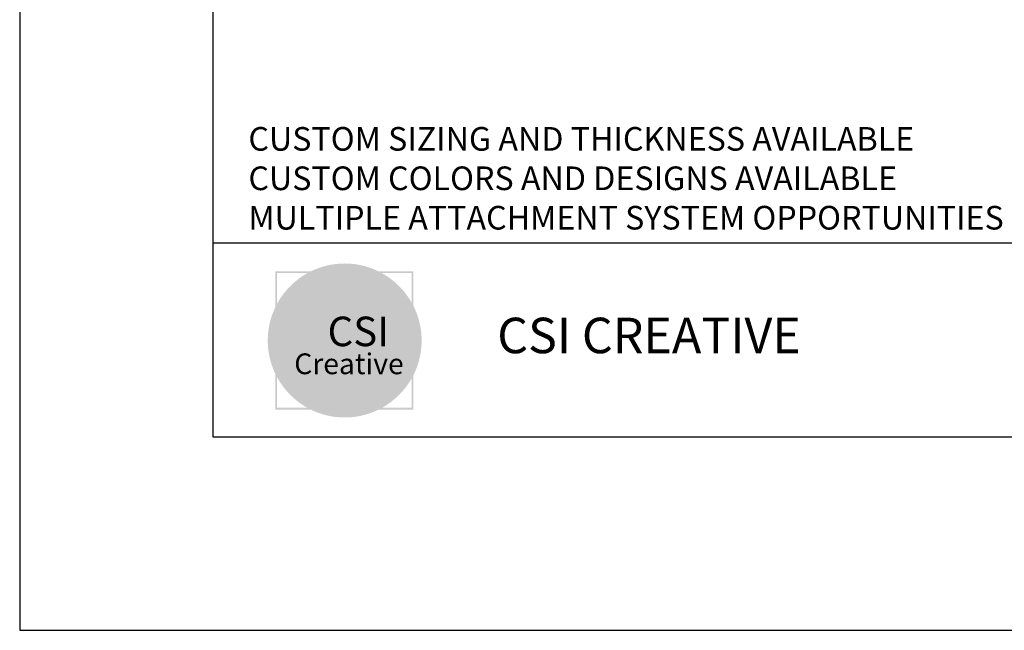
# Model space of a CAD drawing. Units: inches. Extents: x 2543 to 2903, y -306 to -27.
# Drawn here: x 2543 to 2626, y -306 to -254 of the extents above; entities that cross this region are included whole.
import ezdxf

# ---------------------------------------------------------------- set-up
doc = ezdxf.new("R2010")
doc.units = ezdxf.units.IN
doc.header["$MEASUREMENT"] = 0
for name, color, linetype, true_color in [('Default', 7, 'Continuous', 0x000000), ('Layer 01', 7, 'Continuous', 0x29282c), ('Layer 1', 7, 'Continuous', 0xf3a31f), ('this one$Default', 7, 'Continuous', 0x000000)]:
    doc.layers.add(name, color=color, linetype=linetype, true_color=true_color)
doc.styles.add('Foot-Inch Architectural', font='arial.ttf')
doc.styles.add('Gill Sans MT Bold', font='GILB____.TTF')

msp = doc.modelspace()

# ---------------------------------------------------------------- hatches: boundary and pattern name
at = {"layer": 'Layer 01', "true_color": 0x29282c, "extrusion": (0, 0, -1)}
msp.add_hatch(color=250, dxfattribs=at).paths.add_polyline_path([(-2570.51, -287.519), (-2570.342, -287.517), (-2570.176, -287.511), (-2570.01, -287.5), (-2569.846, -287.485), (-2569.682, -287.467), (-2569.52, -287.444), (-2569.359, -287.417), (-2569.2, -287.387), (-2569.042, -287.352), (-2568.885, -287.314), (-2568.73, -287.272), (-2568.576, -287.226), (-2568.424, -287.177), (-2568.274, -287.123), (-2568.125, -287.067), (-2567.979, -287.007), (-2567.834, -286.943), (-2567.69, -286.876), (-2567.549, -286.806), (-2567.41, -286.732), (-2567.272, -286.655), (-2567.137, -286.575), (-2567.004, -286.492), (-2566.873, -286.406), (-2566.744, -286.316), (-2566.618, -286.224), (-2566.493, -286.129), (-2566.372, -286.031), (-2566.252, -285.93), (-2566.135, -285.826), (-2566.021, -285.719), (-2565.909, -285.61), (-2565.8, -285.498), (-2565.693, -285.384), (-2565.59, -285.267), (-2565.489, -285.148), (-2565.39, -285.026), (-2565.295, -284.902), (-2565.203, -284.775), (-2565.113, -284.646), (-2565.027, -284.515), (-2564.944, -284.382), (-2564.864, -284.247), (-2564.787, -284.11), (-2564.713, -283.97), (-2564.643, -283.829), (-2564.576, -283.686), (-2564.513, -283.541), (-2564.452, -283.394), (-2564.396, -283.245), (-2564.343, -283.095), (-2564.293, -282.943), (-2564.248, -282.789), (-2564.205, -282.634), (-2564.167, -282.477), (-2564.133, -282.319), (-2564.102, -282.16), (-2564.075, -281.999), (-2564.053, -281.837), (-2564.034, -281.674), (-2564.019, -281.509), (-2564.009, -281.344), (-2564.002, -281.177), (-2564, -281.009), (-2564.002, -280.841), (-2564.009, -280.675), (-2564.019, -280.509), (-2564.034, -280.344), (-2564.053, -280.181), (-2564.075, -280.019), (-2564.102, -279.858), (-2564.133, -279.699), (-2564.167, -279.541), (-2564.205, -279.384), (-2564.248, -279.229), (-2564.293, -279.075), (-2564.343, -278.923), (-2564.396, -278.773), (-2564.452, -278.624), (-2564.513, -278.478), (-2564.576, -278.332), (-2564.643, -278.189), (-2564.713, -278.048), (-2564.787, -277.909), (-2564.864, -277.771), (-2564.944, -277.636), (-2565.027, -277.503), (-2565.113, -277.372), (-2565.203, -277.243), (-2565.295, -277.117), (-2565.39, -276.992), (-2565.489, -276.871), (-2565.59, -276.751), (-2565.693, -276.634), (-2565.8, -276.52), (-2565.909, -276.408), (-2566.021, -276.299), (-2566.135, -276.192), (-2566.252, -276.089), (-2566.372, -275.988), (-2566.493, -275.889), (-2566.618, -275.794), (-2566.744, -275.702), (-2566.873, -275.612), (-2567.004, -275.526), (-2567.137, -275.443), (-2567.272, -275.363), (-2567.41, -275.286), (-2567.549, -275.212), (-2567.69, -275.142), (-2567.834, -275.075), (-2567.979, -275.011), (-2568.125, -274.951), (-2568.274, -274.895), (-2568.424, -274.842), (-2568.576, -274.792), (-2568.73, -274.746), (-2568.885, -274.704), (-2569.042, -274.666), (-2569.2, -274.632), (-2569.359, -274.601), (-2569.52, -274.574), (-2569.682, -274.551), (-2569.846, -274.533), (-2570.01, -274.518), (-2570.176, -274.508), (-2570.342, -274.501), (-2570.51, -274.499), (-2570.678, -274.501), (-2570.845, -274.508), (-2571.01, -274.518), (-2571.175, -274.533), (-2571.338, -274.551), (-2571.5, -274.574), (-2571.661, -274.601), (-2571.821, -274.632), (-2571.979, -274.666), (-2572.135, -274.704), (-2572.29, -274.746), (-2572.444, -274.792), (-2572.596, -274.842), (-2572.746, -274.895), (-2572.895, -274.951), (-2573.042, -275.011), (-2573.187, -275.075), (-2573.33, -275.142), (-2573.471, -275.212), (-2573.611, -275.286), (-2573.748, -275.363), (-2573.883, -275.443), (-2574.016, -275.526), (-2574.147, -275.612), (-2574.276, -275.702), (-2574.403, -275.794), (-2574.527, -275.889), (-2574.649, -275.988), (-2574.768, -276.089), (-2574.885, -276.192), (-2574.999, -276.299), (-2575.111, -276.408), (-2575.22, -276.52), (-2575.327, -276.634), (-2575.431, -276.751), (-2575.532, -276.871), (-2575.63, -276.992), (-2575.725, -277.117), (-2575.818, -277.243), (-2575.907, -277.372), (-2575.993, -277.503), (-2576.076, -277.636), (-2576.156, -277.771), (-2576.233, -277.909), (-2576.307, -278.048), (-2576.377, -278.189), (-2576.444, -278.332), (-2576.508, -278.478), (-2576.568, -278.624), (-2576.625, -278.773), (-2576.678, -278.923), (-2576.727, -279.075), (-2576.773, -279.229), (-2576.815, -279.384), (-2576.853, -279.541), (-2576.888, -279.699), (-2576.918, -279.858), (-2576.945, -280.019), (-2576.968, -280.181), (-2576.987, -280.344), (-2577.001, -280.509), (-2577.012, -280.675), (-2577.018, -280.841), (-2577.02, -281.009), (-2577.018, -281.177), (-2577.012, -281.344), (-2577.001, -281.509), (-2576.987, -281.674), (-2576.968, -281.837), (-2576.945, -281.999), (-2576.918, -282.16), (-2576.888, -282.319), (-2576.853, -282.477), (-2576.815, -282.634), (-2576.773, -282.789), (-2576.727, -282.943), (-2576.678, -283.095), (-2576.625, -283.245), (-2576.568, -283.394), (-2576.508, -283.541), (-2576.444, -283.686), (-2576.377, -283.829), (-2576.307, -283.97), (-2576.233, -284.11), (-2576.156, -284.247), (-2576.076, -284.382), (-2575.993, -284.515), (-2575.907, -284.646), (-2575.818, -284.775), (-2575.725, -284.902), (-2575.63, -285.026), (-2575.532, -285.148), (-2575.431, -285.267), (-2575.327, -285.384), (-2575.22, -285.498), (-2575.111, -285.61), (-2574.999, -285.719), (-2574.885, -285.826), (-2574.768, -285.93), (-2574.649, -286.031), (-2574.527, -286.129), (-2574.403, -286.224), (-2574.276, -286.316), (-2574.147, -286.406), (-2574.016, -286.492), (-2573.883, -286.575), (-2573.748, -286.655), (-2573.611, -286.732), (-2573.471, -286.806), (-2573.33, -286.876), (-2573.187, -286.943), (-2573.042, -287.007), (-2572.895, -287.067), (-2572.746, -287.123), (-2572.596, -287.177), (-2572.444, -287.226), (-2572.29, -287.272), (-2572.135, -287.314), (-2571.979, -287.352), (-2571.821, -287.387), (-2571.661, -287.417), (-2571.5, -287.444), (-2571.338, -287.467), (-2571.175, -287.485), (-2571.01, -287.5), (-2570.845, -287.511), (-2570.678, -287.517)], flags=0)
msp.add_hatch(color=250, dxfattribs=at).paths.add_polyline_path([(-2570.51, -287.519), (-2570.342, -287.517), (-2570.176, -287.511), (-2570.01, -287.5), (-2569.846, -287.485), (-2569.682, -287.467), (-2569.52, -287.444), (-2569.359, -287.417), (-2569.2, -287.387), (-2569.042, -287.352), (-2568.885, -287.314), (-2568.73, -287.272), (-2568.576, -287.226), (-2568.424, -287.177), (-2568.274, -287.123), (-2568.125, -287.067), (-2567.979, -287.007), (-2567.834, -286.943), (-2567.69, -286.876), (-2567.549, -286.806), (-2567.41, -286.732), (-2567.272, -286.655), (-2567.137, -286.575), (-2567.004, -286.492), (-2566.873, -286.406), (-2566.744, -286.316), (-2566.618, -286.224), (-2566.493, -286.129), (-2566.372, -286.031), (-2566.252, -285.93), (-2566.135, -285.826), (-2566.021, -285.719), (-2565.909, -285.61), (-2565.8, -285.498), (-2565.693, -285.384), (-2565.59, -285.267), (-2565.489, -285.148), (-2565.39, -285.026), (-2565.295, -284.902), (-2565.203, -284.775), (-2565.113, -284.646), (-2565.027, -284.515), (-2564.944, -284.382), (-2564.864, -284.247), (-2564.787, -284.11), (-2564.713, -283.97), (-2564.643, -283.829), (-2564.576, -283.686), (-2564.513, -283.541), (-2564.452, -283.394), (-2564.396, -283.245), (-2564.343, -283.095), (-2564.293, -282.943), (-2564.248, -282.789), (-2564.205, -282.634), (-2564.167, -282.477), (-2564.133, -282.319), (-2564.102, -282.16), (-2564.075, -281.999), (-2564.053, -281.837), (-2564.034, -281.674), (-2564.019, -281.509), (-2564.009, -281.344), (-2564.002, -281.177), (-2564, -281.009), (-2564.002, -280.841), (-2564.009, -280.675), (-2564.019, -280.509), (-2564.034, -280.344), (-2564.053, -280.181), (-2564.075, -280.019), (-2564.102, -279.858), (-2564.133, -279.699), (-2564.167, -279.541), (-2564.205, -279.384), (-2564.248, -279.229), (-2564.293, -279.075), (-2564.343, -278.923), (-2564.396, -278.773), (-2564.452, -278.624), (-2564.513, -278.478), (-2564.576, -278.332), (-2564.643, -278.189), (-2564.713, -278.048), (-2564.787, -277.909), (-2564.864, -277.771), (-2564.944, -277.636), (-2565.027, -277.503), (-2565.113, -277.372), (-2565.203, -277.243), (-2565.295, -277.117), (-2565.39, -276.992), (-2565.489, -276.871), (-2565.59, -276.751), (-2565.693, -276.634), (-2565.8, -276.52), (-2565.909, -276.408), (-2566.021, -276.299), (-2566.135, -276.192), (-2566.252, -276.089), (-2566.372, -275.988), (-2566.493, -275.889), (-2566.618, -275.794), (-2566.744, -275.702), (-2566.873, -275.612), (-2567.004, -275.526), (-2567.137, -275.443), (-2567.272, -275.363), (-2567.41, -275.286), (-2567.549, -275.212), (-2567.69, -275.142), (-2567.834, -275.075), (-2567.979, -275.011), (-2568.125, -274.951), (-2568.274, -274.895), (-2568.424, -274.842), (-2568.576, -274.792), (-2568.73, -274.746), (-2568.885, -274.704), (-2569.042, -274.666), (-2569.2, -274.632), (-2569.359, -274.601), (-2569.52, -274.574), (-2569.682, -274.551), (-2569.846, -274.533), (-2570.01, -274.518), (-2570.176, -274.508), (-2570.342, -274.501), (-2570.51, -274.499), (-2570.678, -274.501), (-2570.845, -274.508), (-2571.01, -274.518), (-2571.175, -274.533), (-2571.338, -274.551), (-2571.5, -274.574), (-2571.661, -274.601), (-2571.821, -274.632), (-2571.979, -274.666), (-2572.135, -274.704), (-2572.29, -274.746), (-2572.444, -274.792), (-2572.596, -274.842), (-2572.746, -274.895), (-2572.895, -274.951), (-2573.042, -275.011), (-2573.187, -275.075), (-2573.33, -275.142), (-2573.471, -275.212), (-2573.611, -275.286), (-2573.748, -275.363), (-2573.883, -275.443), (-2574.016, -275.526), (-2574.147, -275.612), (-2574.276, -275.702), (-2574.403, -275.794), (-2574.527, -275.889), (-2574.649, -275.988), (-2574.768, -276.089), (-2574.885, -276.192), (-2574.999, -276.299), (-2575.111, -276.408), (-2575.22, -276.52), (-2575.327, -276.634), (-2575.431, -276.751), (-2575.532, -276.871), (-2575.63, -276.992), (-2575.725, -277.117), (-2575.818, -277.243), (-2575.907, -277.372), (-2575.993, -277.503), (-2576.076, -277.636), (-2576.156, -277.771), (-2576.233, -277.909), (-2576.307, -278.048), (-2576.377, -278.189), (-2576.444, -278.332), (-2576.508, -278.478), (-2576.568, -278.624), (-2576.625, -278.773), (-2576.678, -278.923), (-2576.727, -279.075), (-2576.773, -279.229), (-2576.815, -279.384), (-2576.853, -279.541), (-2576.888, -279.699), (-2576.918, -279.858), (-2576.945, -280.019), (-2576.968, -280.181), (-2576.987, -280.344), (-2577.001, -280.509), (-2577.012, -280.675), (-2577.018, -280.841), (-2577.02, -281.009), (-2577.018, -281.177), (-2577.012, -281.344), (-2577.001, -281.509), (-2576.987, -281.674), (-2576.968, -281.837), (-2576.945, -281.999), (-2576.918, -282.16), (-2576.888, -282.319), (-2576.853, -282.477), (-2576.815, -282.634), (-2576.773, -282.789), (-2576.727, -282.943), (-2576.678, -283.095), (-2576.625, -283.245), (-2576.568, -283.394), (-2576.508, -283.541), (-2576.444, -283.686), (-2576.377, -283.829), (-2576.307, -283.97), (-2576.233, -284.11), (-2576.156, -284.247), (-2576.076, -284.382), (-2575.993, -284.515), (-2575.907, -284.646), (-2575.818, -284.775), (-2575.725, -284.902), (-2575.63, -285.026), (-2575.532, -285.148), (-2575.431, -285.267), (-2575.327, -285.384), (-2575.22, -285.498), (-2575.111, -285.61), (-2574.999, -285.719), (-2574.885, -285.826), (-2574.768, -285.93), (-2574.649, -286.031), (-2574.527, -286.129), (-2574.403, -286.224), (-2574.276, -286.316), (-2574.147, -286.406), (-2574.016, -286.492), (-2573.883, -286.575), (-2573.748, -286.655), (-2573.611, -286.732), (-2573.471, -286.806), (-2573.33, -286.876), (-2573.187, -286.943), (-2573.042, -287.007), (-2572.895, -287.067), (-2572.746, -287.123), (-2572.596, -287.177), (-2572.444, -287.226), (-2572.29, -287.272), (-2572.135, -287.314), (-2571.979, -287.352), (-2571.821, -287.387), (-2571.661, -287.417), (-2571.5, -287.444), (-2571.338, -287.467), (-2571.175, -287.485), (-2571.01, -287.5), (-2570.845, -287.511), (-2570.678, -287.517)], flags=0)
at = {"layer": 'Layer 01'}
h = msp.add_hatch(color=256, dxfattribs=at)
h.paths.add_polyline_path([(2564.639, -286.851), (2576.326, -286.851), (2576.326, -275.164), (2564.639, -275.164)], flags=0)
h.paths.add_polyline_path([(2564.789, -286.701), (2576.176, -286.701), (2576.176, -275.314), (2564.789, -275.314)], flags=0)
h = msp.add_hatch(color=256, dxfattribs=at)
h.paths.add_polyline_path([(2564.639, -286.851), (2576.326, -286.851), (2576.326, -275.164), (2564.639, -275.164)], flags=0)
h.paths.add_polyline_path([(2564.789, -286.701), (2576.176, -286.701), (2576.176, -275.314), (2564.789, -275.314)], flags=0)

# ---------------------------------------------------------------- linework, layer by layer
at = {"layer": 'Default'}
for points in [[(2543.005, -305.513), (2902.929, -305.513), (2902.929, -27.39), (2543.005, -27.39)], [(2543.005, -305.513), (2902.929, -305.513), (2902.929, -27.39), (2543.005, -27.39)], [(2543.005, -305.513), (2902.929, -305.513), (2902.929, -27.39), (2543.005, -27.39)], [(2543.005, -305.513), (2902.929, -305.513), (2902.929, -27.39), (2543.005, -27.39)], [(2543.005, -305.513), (2902.929, -305.513), (2902.929, -27.39), (2543.005, -27.39)], [(2543.005, -305.513), (2902.929, -305.513), (2902.929, -27.39), (2543.005, -27.39)], [(2543.005, -305.513), (2902.929, -305.513), (2902.929, -27.39), (2543.005, -27.39)], [(2543.005, -305.513), (2902.929, -305.513), (2902.929, -27.39), (2543.005, -27.39)], [(2543.005, -305.513), (2902.929, -305.513), (2902.929, -27.39), (2543.005, -27.39)], [(2543.005, -305.513), (2902.929, -305.513), (2902.929, -27.39), (2543.005, -27.39)], [(2543.005, -305.513), (2902.929, -305.513), (2902.929, -27.39), (2543.005, -27.39)], [(2543.005, -305.513), (2902.929, -305.513), (2902.929, -27.39), (2543.005, -27.39)], [(2543.005, -305.513), (2902.929, -305.513), (2902.929, -27.39), (2543.005, -27.39)], [(2543.005, -305.513), (2902.929, -305.513), (2902.929, -27.39), (2543.005, -27.39)], [(2543.005, -305.513), (2902.929, -305.513), (2902.929, -27.39), (2543.005, -27.39)], [(2543.005, -305.513), (2902.929, -305.513), (2902.929, -27.39), (2543.005, -27.39)], [(2543.005, -305.513), (2902.929, -305.513), (2902.929, -27.39), (2543.005, -27.39)], [(2543.005, -305.513), (2902.929, -305.513), (2902.929, -27.39), (2543.005, -27.39)], [(2543.005, -305.513), (2902.929, -305.513), (2902.929, -27.39), (2543.005, -27.39)], [(2543.005, -305.513), (2902.929, -305.513), (2902.929, -27.39), (2543.005, -27.39)], [(2543.005, -305.513), (2902.929, -305.513), (2902.929, -27.39), (2543.005, -27.39)], [(2543.005, -305.513), (2902.929, -305.513), (2902.929, -27.39), (2543.005, -27.39)], [(2543.005, -305.513), (2902.929, -305.513), (2902.929, -27.39), (2543.005, -27.39)], [(2543.005, -305.513), (2902.929, -305.513), (2902.929, -27.39), (2543.005, -27.39)], [(2543.005, -305.513), (2902.929, -305.513), (2902.929, -27.39), (2543.005, -27.39)], [(2543.005, -305.513), (2902.929, -305.513), (2902.929, -27.39), (2543.005, -27.39)], [(2543.005, -305.513), (2902.929, -305.513), (2902.929, -27.39), (2543.005, -27.39)], [(2543.005, -305.513), (2902.929, -305.513), (2902.929, -27.39), (2543.005, -27.39)], [(2543.005, -305.513), (2902.929, -305.513), (2902.929, -27.39), (2543.005, -27.39)], [(2543.005, -305.513), (2902.929, -305.513), (2902.929, -27.39), (2543.005, -27.39)], [(2543.005, -305.513), (2902.929, -305.513), (2902.929, -27.39), (2543.005, -27.39)], [(2543.005, -305.513), (2902.929, -305.513), (2902.929, -27.39), (2543.005, -27.39)], [(2559.365, -289.153), (2886.569, -289.153), (2886.569, -56.204), (2559.365, -56.204)], [(2559.365, -289.153), (2886.569, -289.153), (2886.569, -56.204), (2559.365, -56.204)], [(2559.365, -289.153), (2886.569, -289.153), (2886.569, -56.204), (2559.365, -56.204)], [(2559.365, -289.153), (2886.569, -289.153), (2886.569, -56.204), (2559.365, -56.204)], [(2559.365, -289.153), (2886.569, -289.153), (2886.569, -56.204), (2559.365, -56.204)], [(2559.365, -289.153), (2886.569, -289.153), (2886.569, -56.204), (2559.365, -56.204)], [(2559.365, -289.153), (2886.569, -289.153), (2886.569, -56.204), (2559.365, -56.204)], [(2559.365, -289.153), (2886.569, -289.153), (2886.569, -56.204), (2559.365, -56.204)], [(2559.365, -289.153), (2886.569, -289.153), (2886.569, -56.204), (2559.365, -56.204)], [(2559.365, -289.153), (2886.569, -289.153), (2886.569, -56.204), (2559.365, -56.204)], [(2559.365, -289.153), (2886.569, -289.153), (2886.569, -56.204), (2559.365, -56.204)], [(2559.365, -289.153), (2886.569, -289.153), (2886.569, -56.204), (2559.365, -56.204)], [(2559.365, -289.153), (2886.569, -289.153), (2886.569, -56.204), (2559.365, -56.204)], [(2559.365, -289.153), (2886.569, -289.153), (2886.569, -56.204), (2559.365, -56.204)], [(2559.365, -289.153), (2886.569, -289.153), (2886.569, -56.204), (2559.365, -56.204)], [(2559.365, -289.153), (2886.569, -289.153), (2886.569, -56.204), (2559.365, -56.204)], [(2559.365, -289.153), (2886.569, -289.153), (2886.569, -56.204), (2559.365, -56.204)], [(2559.365, -289.153), (2886.569, -289.153), (2886.569, -56.204), (2559.365, -56.204)], [(2559.365, -289.153), (2886.569, -289.153), (2886.569, -56.204), (2559.365, -56.204)], [(2559.365, -289.153), (2886.569, -289.153), (2886.569, -56.204), (2559.365, -56.204)], [(2559.365, -289.153), (2886.569, -289.153), (2886.569, -56.204), (2559.365, -56.204)], [(2559.365, -289.153), (2886.569, -289.153), (2886.569, -56.204), (2559.365, -56.204)], [(2559.365, -289.153), (2886.569, -289.153), (2886.569, -56.204), (2559.365, -56.204)], [(2559.365, -289.153), (2886.569, -289.153), (2886.569, -56.204), (2559.365, -56.204)], [(2559.365, -289.153), (2886.569, -289.153), (2886.569, -56.204), (2559.365, -56.204)], [(2559.365, -289.153), (2886.569, -289.153), (2886.569, -56.204), (2559.365, -56.204)], [(2559.365, -289.153), (2886.569, -289.153), (2886.569, -56.204), (2559.365, -56.204)], [(2559.365, -289.153), (2886.569, -289.153), (2886.569, -56.204), (2559.365, -56.204)], [(2559.365, -289.153), (2886.569, -289.153), (2886.569, -56.204), (2559.365, -56.204)], [(2559.365, -289.153), (2886.569, -289.153), (2886.569, -56.204), (2559.365, -56.204)], [(2559.365, -289.153), (2886.569, -289.153), (2886.569, -56.204), (2559.365, -56.204)], [(2559.365, -289.153), (2886.569, -289.153), (2886.569, -56.204), (2559.365, -56.204)]]:
    msp.add_lwpolyline(points, close=True, dxfattribs=at)
at = {"layer": 'this one$Default'}
msp.add_lwpolyline([(2559.365, -289.153), (2637.087, -289.153), (2637.087, -272.793), (2559.365, -272.793)], close=True, dxfattribs=at)
msp.add_lwpolyline([(2559.365, -289.153), (2637.087, -289.153), (2637.087, -272.793), (2559.365, -272.793)], close=True, dxfattribs=at)
msp.add_lwpolyline([(2559.365, -289.153), (2637.087, -289.153), (2637.087, -272.793), (2559.365, -272.793)], close=True, dxfattribs=at)
msp.add_lwpolyline([(2559.365, -289.153), (2637.087, -289.153), (2637.087, -272.793), (2559.365, -272.793)], close=True, dxfattribs=at)
msp.add_lwpolyline([(2559.365, -289.153), (2637.087, -289.153), (2637.087, -272.793), (2559.365, -272.793)], close=True, dxfattribs=at)
msp.add_lwpolyline([(2559.365, -289.153), (2637.087, -289.153), (2637.087, -272.793), (2559.365, -272.793)], close=True, dxfattribs=at)
msp.add_lwpolyline([(2559.365, -289.153), (2637.087, -289.153), (2637.087, -272.793), (2559.365, -272.793)], close=True, dxfattribs=at)
msp.add_lwpolyline([(2559.365, -289.153), (2637.087, -289.153), (2637.087, -272.793), (2559.365, -272.793)], close=True, dxfattribs=at)
msp.add_lwpolyline([(2559.365, -289.153), (2637.087, -289.153), (2637.087, -272.793), (2559.365, -272.793)], close=True, dxfattribs=at)
msp.add_lwpolyline([(2559.365, -289.153), (2637.087, -289.153), (2637.087, -272.793), (2559.365, -272.793)], close=True, dxfattribs=at)
msp.add_lwpolyline([(2559.365, -289.153), (2637.087, -289.153), (2637.087, -272.793), (2559.365, -272.793)], close=True, dxfattribs=at)
msp.add_lwpolyline([(2559.365, -289.153), (2637.087, -289.153), (2637.087, -272.793), (2559.365, -272.793)], close=True, dxfattribs=at)
msp.add_lwpolyline([(2559.365, -289.153), (2637.087, -289.153), (2637.087, -272.793), (2559.365, -272.793)], close=True, dxfattribs=at)
msp.add_lwpolyline([(2559.365, -289.153), (2637.087, -289.153), (2637.087, -272.793), (2559.365, -272.793)], close=True, dxfattribs=at)
msp.add_lwpolyline([(2559.365, -289.153), (2637.087, -289.153), (2637.087, -272.793), (2559.365, -272.793)], close=True, dxfattribs=at)
msp.add_lwpolyline([(2559.365, -289.153), (2637.087, -289.153), (2637.087, -272.793), (2559.365, -272.793)], close=True, dxfattribs=at)
msp.add_lwpolyline([(2559.365, -289.153), (2637.087, -289.153), (2637.087, -272.793), (2559.365, -272.793)], close=True, dxfattribs=at)
msp.add_lwpolyline([(2559.365, -289.153), (2637.087, -289.153), (2637.087, -272.793), (2559.365, -272.793)], close=True, dxfattribs=at)
msp.add_lwpolyline([(2559.365, -289.153), (2637.087, -289.153), (2637.087, -272.793), (2559.365, -272.793)], close=True, dxfattribs=at)
msp.add_lwpolyline([(2559.365, -289.153), (2637.087, -289.153), (2637.087, -272.793), (2559.365, -272.793)], close=True, dxfattribs=at)
msp.add_lwpolyline([(2559.365, -289.153), (2637.087, -289.153), (2637.087, -272.793), (2559.365, -272.793)], close=True, dxfattribs=at)
msp.add_lwpolyline([(2559.365, -289.153), (2637.087, -289.153), (2637.087, -272.793), (2559.365, -272.793)], close=True, dxfattribs=at)
msp.add_lwpolyline([(2559.365, -289.153), (2637.087, -289.153), (2637.087, -272.793), (2559.365, -272.793)], close=True, dxfattribs=at)
msp.add_lwpolyline([(2559.365, -289.153), (2637.087, -289.153), (2637.087, -272.793), (2559.365, -272.793)], close=True, dxfattribs=at)
msp.add_lwpolyline([(2559.365, -289.153), (2637.087, -289.153), (2637.087, -272.793), (2559.365, -272.793)], close=True, dxfattribs=at)
msp.add_lwpolyline([(2559.365, -289.153), (2637.087, -289.153), (2637.087, -272.793), (2559.365, -272.793)], close=True, dxfattribs=at)
msp.add_lwpolyline([(2559.365, -289.153), (2637.087, -289.153), (2637.087, -272.793), (2559.365, -272.793)], close=True, dxfattribs=at)
msp.add_lwpolyline([(2559.365, -289.153), (2637.087, -289.153), (2637.087, -272.793), (2559.365, -272.793)], close=True, dxfattribs=at)
msp.add_lwpolyline([(2559.365, -289.153), (2637.087, -289.153), (2637.087, -272.793), (2559.365, -272.793)], close=True, dxfattribs=at)
msp.add_lwpolyline([(2559.365, -289.153), (2637.087, -289.153), (2637.087, -272.793), (2559.365, -272.793)], close=True, dxfattribs=at)
msp.add_lwpolyline([(2559.365, -289.153), (2637.087, -289.153), (2637.087, -272.793), (2559.365, -272.793)], close=True, dxfattribs=at)
msp.add_lwpolyline([(2559.365, -289.153), (2637.087, -289.153), (2637.087, -272.793), (2559.365, -272.793)], close=True, dxfattribs=at)

# ---------------------------------------------------------------- texts
at = {"layer": 'Default', "insert": (2562.363, -262.961), "char_height": 2, "width": 141.91304, "attachment_point": 1, "style": 'Foot-Inch Architectural'}
msp.add_mtext('{\\fArial;CUSTOM SIZING AND THICKNESS AVAILABLE}\\P{\\fArial;CUSTOM COLORS AND DESIGNS AVAILABLE}\\P{\\fArial;MULTIPLE ATTACHMENT SYSTEM OPPORTUNITIES}', dxfattribs=at)
msp.add_mtext('{\\fArial;CUSTOM SIZING AND THICKNESS AVAILABLE}\\P{\\fArial;CUSTOM COLORS AND DESIGNS AVAILABLE}\\P{\\fArial;MULTIPLE ATTACHMENT SYSTEM OPPORTUNITIES}', dxfattribs=at)
msp.add_mtext('{\\fArial;CUSTOM SIZING AND THICKNESS AVAILABLE}\\P{\\fArial;CUSTOM COLORS AND DESIGNS AVAILABLE}\\P{\\fArial;MULTIPLE ATTACHMENT SYSTEM OPPORTUNITIES}', dxfattribs=at)
msp.add_mtext('{\\fArial;CUSTOM SIZING AND THICKNESS AVAILABLE}\\P{\\fArial;CUSTOM COLORS AND DESIGNS AVAILABLE}\\P{\\fArial;MULTIPLE ATTACHMENT SYSTEM OPPORTUNITIES}', dxfattribs=at)
msp.add_mtext('{\\fArial;CUSTOM SIZING AND THICKNESS AVAILABLE}\\P{\\fArial;CUSTOM COLORS AND DESIGNS AVAILABLE}\\P{\\fArial;MULTIPLE ATTACHMENT SYSTEM OPPORTUNITIES}', dxfattribs=at)
msp.add_mtext('{\\fArial;CUSTOM SIZING AND THICKNESS AVAILABLE}\\P{\\fArial;CUSTOM COLORS AND DESIGNS AVAILABLE}\\P{\\fArial;MULTIPLE ATTACHMENT SYSTEM OPPORTUNITIES}', dxfattribs=at)
msp.add_mtext('{\\fArial;CUSTOM SIZING AND THICKNESS AVAILABLE}\\P{\\fArial;CUSTOM COLORS AND DESIGNS AVAILABLE}\\P{\\fArial;MULTIPLE ATTACHMENT SYSTEM OPPORTUNITIES}', dxfattribs=at)
msp.add_mtext('{\\fArial;CUSTOM SIZING AND THICKNESS AVAILABLE}\\P{\\fArial;CUSTOM COLORS AND DESIGNS AVAILABLE}\\P{\\fArial;MULTIPLE ATTACHMENT SYSTEM OPPORTUNITIES}', dxfattribs=at)
msp.add_mtext('{\\fArial;CUSTOM SIZING AND THICKNESS AVAILABLE}\\P{\\fArial;CUSTOM COLORS AND DESIGNS AVAILABLE}\\P{\\fArial;MULTIPLE ATTACHMENT SYSTEM OPPORTUNITIES}', dxfattribs=at)
msp.add_mtext('{\\fArial;CUSTOM SIZING AND THICKNESS AVAILABLE}\\P{\\fArial;CUSTOM COLORS AND DESIGNS AVAILABLE}\\P{\\fArial;MULTIPLE ATTACHMENT SYSTEM OPPORTUNITIES}', dxfattribs=at)
msp.add_mtext('{\\fArial;CUSTOM SIZING AND THICKNESS AVAILABLE}\\P{\\fArial;CUSTOM COLORS AND DESIGNS AVAILABLE}\\P{\\fArial;MULTIPLE ATTACHMENT SYSTEM OPPORTUNITIES}', dxfattribs=at)
msp.add_mtext('{\\fArial;CUSTOM SIZING AND THICKNESS AVAILABLE}\\P{\\fArial;CUSTOM COLORS AND DESIGNS AVAILABLE}\\P{\\fArial;MULTIPLE ATTACHMENT SYSTEM OPPORTUNITIES}', dxfattribs=at)
msp.add_mtext('{\\fArial;CUSTOM SIZING AND THICKNESS AVAILABLE}\\P{\\fArial;CUSTOM COLORS AND DESIGNS AVAILABLE}\\P{\\fArial;MULTIPLE ATTACHMENT SYSTEM OPPORTUNITIES}', dxfattribs=at)
msp.add_mtext('{\\fArial;CUSTOM SIZING AND THICKNESS AVAILABLE}\\P{\\fArial;CUSTOM COLORS AND DESIGNS AVAILABLE}\\P{\\fArial;MULTIPLE ATTACHMENT SYSTEM OPPORTUNITIES}', dxfattribs=at)
msp.add_mtext('{\\fArial;CUSTOM SIZING AND THICKNESS AVAILABLE}\\P{\\fArial;CUSTOM COLORS AND DESIGNS AVAILABLE}\\P{\\fArial;MULTIPLE ATTACHMENT SYSTEM OPPORTUNITIES}', dxfattribs=at)
msp.add_mtext('{\\fArial;CUSTOM SIZING AND THICKNESS AVAILABLE}\\P{\\fArial;CUSTOM COLORS AND DESIGNS AVAILABLE}\\P{\\fArial;MULTIPLE ATTACHMENT SYSTEM OPPORTUNITIES}', dxfattribs=at)
msp.add_mtext('{\\fArial;CUSTOM SIZING AND THICKNESS AVAILABLE}\\P{\\fArial;CUSTOM COLORS AND DESIGNS AVAILABLE}\\P{\\fArial;MULTIPLE ATTACHMENT SYSTEM OPPORTUNITIES}', dxfattribs=at)
msp.add_mtext('{\\fArial;CUSTOM SIZING AND THICKNESS AVAILABLE}\\P{\\fArial;CUSTOM COLORS AND DESIGNS AVAILABLE}\\P{\\fArial;MULTIPLE ATTACHMENT SYSTEM OPPORTUNITIES}', dxfattribs=at)
msp.add_mtext('{\\fArial;CUSTOM SIZING AND THICKNESS AVAILABLE}\\P{\\fArial;CUSTOM COLORS AND DESIGNS AVAILABLE}\\P{\\fArial;MULTIPLE ATTACHMENT SYSTEM OPPORTUNITIES}', dxfattribs=at)
msp.add_mtext('{\\fArial;CUSTOM SIZING AND THICKNESS AVAILABLE}\\P{\\fArial;CUSTOM COLORS AND DESIGNS AVAILABLE}\\P{\\fArial;MULTIPLE ATTACHMENT SYSTEM OPPORTUNITIES}', dxfattribs=at)
msp.add_mtext('{\\fArial;CUSTOM SIZING AND THICKNESS AVAILABLE}\\P{\\fArial;CUSTOM COLORS AND DESIGNS AVAILABLE}\\P{\\fArial;MULTIPLE ATTACHMENT SYSTEM OPPORTUNITIES}', dxfattribs=at)
msp.add_mtext('{\\fArial;CUSTOM SIZING AND THICKNESS AVAILABLE}\\P{\\fArial;CUSTOM COLORS AND DESIGNS AVAILABLE}\\P{\\fArial;MULTIPLE ATTACHMENT SYSTEM OPPORTUNITIES}', dxfattribs=at)
msp.add_mtext('{\\fArial;CUSTOM SIZING AND THICKNESS AVAILABLE}\\P{\\fArial;CUSTOM COLORS AND DESIGNS AVAILABLE}\\P{\\fArial;MULTIPLE ATTACHMENT SYSTEM OPPORTUNITIES}', dxfattribs=at)
msp.add_mtext('{\\fArial;CUSTOM SIZING AND THICKNESS AVAILABLE}\\P{\\fArial;CUSTOM COLORS AND DESIGNS AVAILABLE}\\P{\\fArial;MULTIPLE ATTACHMENT SYSTEM OPPORTUNITIES}', dxfattribs=at)
msp.add_mtext('{\\fArial;CUSTOM SIZING AND THICKNESS AVAILABLE}\\P{\\fArial;CUSTOM COLORS AND DESIGNS AVAILABLE}\\P{\\fArial;MULTIPLE ATTACHMENT SYSTEM OPPORTUNITIES}', dxfattribs=at)
msp.add_mtext('{\\fArial;CUSTOM SIZING AND THICKNESS AVAILABLE}\\P{\\fArial;CUSTOM COLORS AND DESIGNS AVAILABLE}\\P{\\fArial;MULTIPLE ATTACHMENT SYSTEM OPPORTUNITIES}', dxfattribs=at)
msp.add_mtext('{\\fArial;CUSTOM SIZING AND THICKNESS AVAILABLE}\\P{\\fArial;CUSTOM COLORS AND DESIGNS AVAILABLE}\\P{\\fArial;MULTIPLE ATTACHMENT SYSTEM OPPORTUNITIES}', dxfattribs=at)
msp.add_mtext('{\\fArial;CUSTOM SIZING AND THICKNESS AVAILABLE}\\P{\\fArial;CUSTOM COLORS AND DESIGNS AVAILABLE}\\P{\\fArial;MULTIPLE ATTACHMENT SYSTEM OPPORTUNITIES}', dxfattribs=at)
msp.add_mtext('{\\fArial;CUSTOM SIZING AND THICKNESS AVAILABLE}\\P{\\fArial;CUSTOM COLORS AND DESIGNS AVAILABLE}\\P{\\fArial;MULTIPLE ATTACHMENT SYSTEM OPPORTUNITIES}', dxfattribs=at)
msp.add_mtext('{\\fArial;CUSTOM SIZING AND THICKNESS AVAILABLE}\\P{\\fArial;CUSTOM COLORS AND DESIGNS AVAILABLE}\\P{\\fArial;MULTIPLE ATTACHMENT SYSTEM OPPORTUNITIES}', dxfattribs=at)
msp.add_mtext('{\\fArial;CUSTOM SIZING AND THICKNESS AVAILABLE}\\P{\\fArial;CUSTOM COLORS AND DESIGNS AVAILABLE}\\P{\\fArial;MULTIPLE ATTACHMENT SYSTEM OPPORTUNITIES}', dxfattribs=at)
msp.add_mtext('{\\fArial;CUSTOM SIZING AND THICKNESS AVAILABLE}\\P{\\fArial;CUSTOM COLORS AND DESIGNS AVAILABLE}\\P{\\fArial;MULTIPLE ATTACHMENT SYSTEM OPPORTUNITIES}', dxfattribs=at)
at = {"layer": 'Default', "color": 7, "true_color": 0xffffff, "insert": (2569.059, -282.27), "char_height": 2.4966, "width": 16.89128, "attachment_point": 7, "style": 'Gill Sans MT Bold'}
msp.add_mtext('CSI', dxfattribs=at)
at = {"layer": 'Layer 1', "color": 40, "true_color": 0xf3a31f, "insert": (2566.242, -284.406), "char_height": 1.7542, "width": 24.0977, "attachment_point": 7, "style": 'Gill Sans MT Bold'}
msp.add_mtext('Creative', dxfattribs=at)
msp.add_mtext('Creative', dxfattribs=at)
msp.add_mtext('Creative', dxfattribs=at)
msp.add_mtext('Creative', dxfattribs=at)
msp.add_mtext('Creative', dxfattribs=at)
msp.add_mtext('Creative', dxfattribs=at)
msp.add_mtext('Creative', dxfattribs=at)
msp.add_mtext('Creative', dxfattribs=at)
msp.add_mtext('Creative', dxfattribs=at)
msp.add_mtext('Creative', dxfattribs=at)
msp.add_mtext('Creative', dxfattribs=at)
msp.add_mtext('Creative', dxfattribs=at)
msp.add_mtext('Creative', dxfattribs=at)
msp.add_mtext('Creative', dxfattribs=at)
msp.add_mtext('Creative', dxfattribs=at)
msp.add_mtext('Creative', dxfattribs=at)
msp.add_mtext('Creative', dxfattribs=at)
msp.add_mtext('Creative', dxfattribs=at)
msp.add_mtext('Creative', dxfattribs=at)
msp.add_mtext('Creative', dxfattribs=at)
msp.add_mtext('Creative', dxfattribs=at)
msp.add_mtext('Creative', dxfattribs=at)
msp.add_mtext('Creative', dxfattribs=at)
msp.add_mtext('Creative', dxfattribs=at)
msp.add_mtext('Creative', dxfattribs=at)
msp.add_mtext('Creative', dxfattribs=at)
msp.add_mtext('Creative', dxfattribs=at)
msp.add_mtext('Creative', dxfattribs=at)
msp.add_mtext('Creative', dxfattribs=at)
msp.add_mtext('Creative', dxfattribs=at)
msp.add_mtext('Creative', dxfattribs=at)
msp.add_mtext('Creative', dxfattribs=at)
at = {"layer": 'this one$Default', "insert": (2583.419, -279.084), "char_height": 3, "width": 63.55435, "attachment_point": 1, "style": 'Foot-Inch Architectural'}
msp.add_mtext('CSI CREATIVE', dxfattribs=at)
msp.add_mtext('CSI CREATIVE', dxfattribs=at)
msp.add_mtext('CSI CREATIVE', dxfattribs=at)
msp.add_mtext('CSI CREATIVE', dxfattribs=at)
msp.add_mtext('CSI CREATIVE', dxfattribs=at)
msp.add_mtext('CSI CREATIVE', dxfattribs=at)
msp.add_mtext('CSI CREATIVE', dxfattribs=at)
msp.add_mtext('CSI CREATIVE', dxfattribs=at)
msp.add_mtext('CSI CREATIVE', dxfattribs=at)
msp.add_mtext('CSI CREATIVE', dxfattribs=at)
msp.add_mtext('CSI CREATIVE', dxfattribs=at)
msp.add_mtext('CSI CREATIVE', dxfattribs=at)
msp.add_mtext('CSI CREATIVE', dxfattribs=at)
msp.add_mtext('CSI CREATIVE', dxfattribs=at)
msp.add_mtext('CSI CREATIVE', dxfattribs=at)
msp.add_mtext('CSI CREATIVE', dxfattribs=at)
msp.add_mtext('CSI CREATIVE', dxfattribs=at)
msp.add_mtext('CSI CREATIVE', dxfattribs=at)
msp.add_mtext('CSI CREATIVE', dxfattribs=at)
msp.add_mtext('CSI CREATIVE', dxfattribs=at)
msp.add_mtext('CSI CREATIVE', dxfattribs=at)
msp.add_mtext('CSI CREATIVE', dxfattribs=at)
msp.add_mtext('CSI CREATIVE', dxfattribs=at)
msp.add_mtext('CSI CREATIVE', dxfattribs=at)
msp.add_mtext('CSI CREATIVE', dxfattribs=at)
msp.add_mtext('CSI CREATIVE', dxfattribs=at)
msp.add_mtext('CSI CREATIVE', dxfattribs=at)
msp.add_mtext('CSI CREATIVE', dxfattribs=at)
msp.add_mtext('CSI CREATIVE', dxfattribs=at)
msp.add_mtext('CSI CREATIVE', dxfattribs=at)
msp.add_mtext('CSI CREATIVE', dxfattribs=at)
msp.add_mtext('CSI CREATIVE', dxfattribs=at)

doc.saveas('drawing.dxf')
